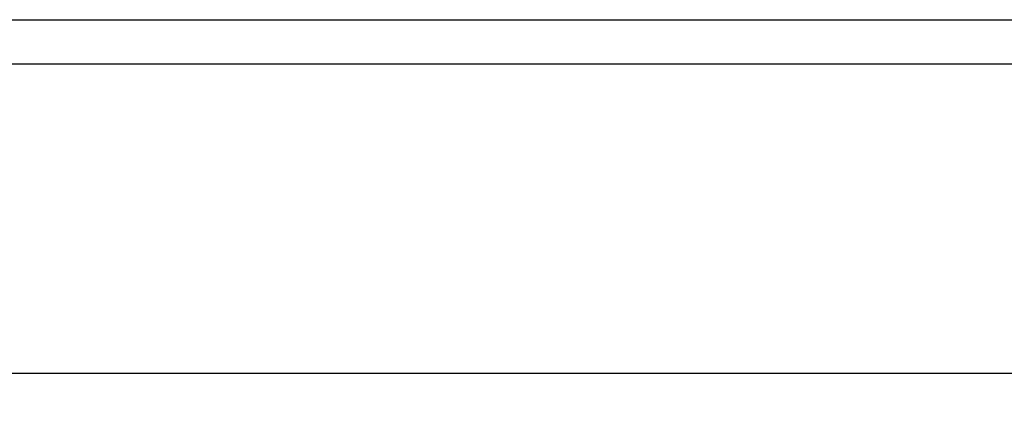
# Model space of a CAD drawing. Units: millimetres. Extents: x 0 to 16190, y 0 to 5577.
# Drawn here: x 3280 to 3503, y 4256 to 4344 of the extents above; entities that cross this region are included whole.
import ezdxf
from ezdxf.enums import TextEntityAlignment as Align

# ---------------------------------------------------------------- set-up
doc = ezdxf.new("R2010")
doc.units = ezdxf.units.MM
doc.header["$LTSCALE"] = 20
doc.header["$MEASUREMENT"] = 0
doc.layers.add('Cubicle GA', color=2, linetype='Continuous')
doc.layers.add('TEXT25', color=7, linetype='Continuous')
doc.styles.add('ARIAL NARROW', font='ARIALN.TTF')
doc.styles.get("Standard").update_dxf_attribs({"font": 'arial.ttf'})

# ---------------------------------------------------------------- blocks, each defined once
blk = doc.blocks.new('SPVSD STATION CONTROL ALL DOORS REMOVED')
at = {"color": 2, "linetype": 'Continuous', "ltscale": 10}
blk.add_lwpolyline([(90, -80), (1710, -80), (1710, -915), (90, -915)], close=True, dxfattribs=at)
at = {"layer": 'Cubicle GA', "color": 7, "ltscale": 10}
for points in [[(90, -90), (835, -90)], [(835, -160), (100, -160)]]:
    blk.add_lwpolyline(points, dxfattribs=at)
at = {"flags": 1}
for tag, p in [('L1', (457.11, -1554.55)), ('L2', (474.6, -1554.61)), ('L3', (492.14, -1554.48)), ('L1', (1332.11, -1554.55)), ('L2', (1349.6, -1554.61)), ('L3', (1367.14, -1554.48)), ('T1', (457.11, -1610.95)), ('T2', (474.6, -1611.01)), ('T3', (492.14, -1610.88)), ('T1', (1332.11, -1610.95)), ('T2', (1349.6, -1611.01)), ('T3', (1367.14, -1610.88))]:
    blk.add_attdef(tag, p, '', height=2, dxfattribs=at)
at = {"layer": 'TEXT25', "color": 7, "style": 'ARIAL NARROW'}
blk.add_attdef('F41', text='', height=25, dxfattribs=at).set_placement((662.2, -233.78), align=Align.MIDDLE_CENTER)

msp = doc.modelspace()

# ---------------------------------------------------------------- block references
at = {"color": 7, "linetype": 'Continuous'}
msp.add_blockref('SPVSD STATION CONTROL ALL DOORS REMOVED', (2775.88, 4423.82), dxfattribs=at)

doc.saveas('drawing.dxf')
